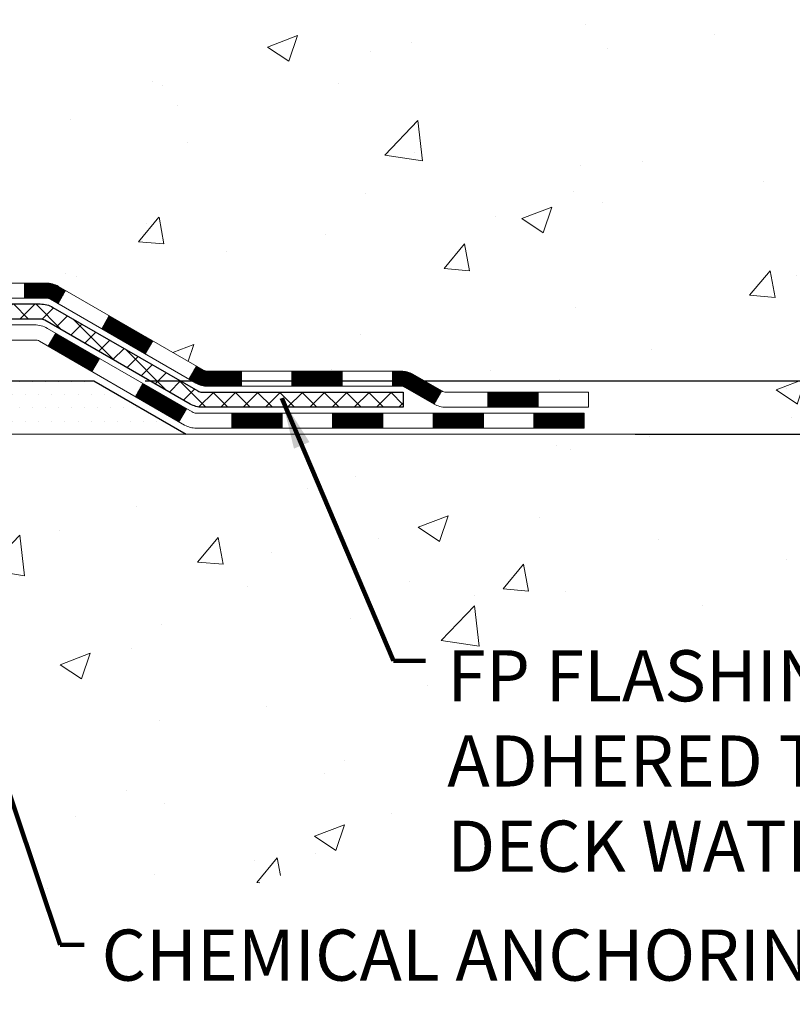
# Model space of a CAD drawing. Extents: x -308 to 3254, y -284 to 1977.
# Drawn here: x 20 to 24, y 6 to 11 of the extents above; entities that cross this region are included whole.
import ezdxf

# ---------------------------------------------------------------- set-up
doc = ezdxf.new("R2010")
doc.units = 0
doc.header["$LTSCALE"] = 5
doc.header["$MEASUREMENT"] = 0
doc.layers.get('DEFPOINTS').update_dxf_attribs({"linetype": 'CONTINUOUS'})
for name, color, linetype, lineweight in [('CONCRETE - H', 130, 'CONTINUOUS', 9), ('CONCRETE - L', 132, 'CONTINUOUS', 13), ('DECK COAT - H', 20, 'CONTINUOUS', 20), ('DECK COAT - L', 22, 'CONTINUOUS', 18), ('DIMS', 50, 'CONTINUOUS', 25), ('PVC SIDESHEET - H', 170, 'CONTINUOUS', 20), ('PVC SIDESHEET - L', 150, 'CONTINUOUS', 25), ('SETTING BED - H', 210, 'CONTINUOUS', 20), ('SETTING BED - L', 212, 'CONTINUOUS', 25), ('TEXT - 4', 241, 'CONTINUOUS', 25)]:
    doc.layers.add(name, color=color, linetype=linetype, lineweight=lineweight)
doc.styles.add('ROMANS', font='romans', dxfattribs={"width": 0.9})
doc.dimstyles.get("Standard").update_dxf_attribs({"dimtxt": 0.18, "dimasz": 0.18, "dimexe": 0.18, "dimexo": 0.0625, "dimgap": 0.09, "dimtad": 0, "dimtih": 1, "dimtoh": 1, "dimdec": 4, "dimzin": 0, "dimdsep": 46, "dimtxsty": 'Standard', "dimcen": 0.09, "dimadec": 0, "dimazin": 0, "dimtfac": 1, "dimtdec": 4, "dimtofl": 0, "dimtmove": 0, "dimatfit": 3, "dimfxl": 1, "dimtolj": 1, "dimtzin": 0, "dimarcsym": 0})
doc.dimstyles.new('STANDARD$0', dxfattribs={"dimtxt": 0.18, "dimasz": 0.18, "dimexe": 0.18, "dimexo": 0.0625, "dimgap": 0.09, "dimtad": 0, "dimtih": 1, "dimtoh": 1, "dimdec": 4, "dimzin": 0, "dimdsep": 46, "dimtxsty": 'Standard', "dimcen": 0.09, "dimadec": 0, "dimazin": 0, "dimtfac": 1, "dimtdec": 4, "dimtofl": 0, "dimtmove": 0, "dimatfit": 3, "dimfxl": 1, "dimtolj": 1, "dimtzin": 0, "dimarcsym": 0})
pattern_1 = [(49.99999999999999, (0, 0), (1.434520365201507, -0.1255042699651902), [0.15, -1.65]), (355, (0, 0), (-0.277502667226, 1.504384267400024), [0.12, -1.32]), (100.45144446, (0.119543362, -0.010458688), (1.157017693454224, 1.378879981937259), [0.127480384, -1.402284224]), (46.18420000000002, (0, 0.4), (2.134482661343145, -0.3310385615861531), [0.225, -2.475]), (96.63563549, (0.17787349, 0.372413386), (1.869323891348457, 1.948237201549101), [0.191220684, -2.10342752]), (351.1841639899999, (0, 0.4), (1.869323890109546, 1.94823720053998), [0.18, -1.980000002]), (21, (0.2, 0.3), (1.193814104236923, -0.8052377813306777), [0.15, -1.65]), (326.0000000000001, (0.2, 0.3), (0.4866306638431634, 1.450300090093706), [0.12, -1.32]), (71.45144474, (0.299484508, 0.232896852), (1.680444753459942, 0.6450623056127077), [0.12748038, -1.402284224]), (37.50000000000001, (0, 0), (0.02431971063458134, 0.6657877076626231), [0, -1.304, 0, -1.34, 0, -1.325]), (7.499999999999999, (0, 0), (0.5261390748842972, 0.7888234237647205), [0, -0.764, 0, -1.274, 0, -0.505]), (327.5, (-0.446, 0), (1.067644872344818, -0.04510974346875951), [0, -0.5, 0, -1.56, 0, -2.07]), (317.5, (-0.646, 0), (1.166372338684772, 0.2002099646646355), [0, -0.65, 0, -1.036, 0, -1.47])]

# ---------------------------------------------------------------- blocks, each defined once
blk = doc.blocks.new('*D5')
at = {"layer": 'DEFPOINTS', "color": 0, "transparency": 16777216}
for p in [(19.72809019037823, 15.18402593170988), (28.42373940420686, 15.18402593170988), (20.52456194051726, 9.374888530071715)]:
    blk.add_point(p, dxfattribs=at)
at = {"layer": 'DIMS', "color": 0, "lineweight": -2, "transparency": 16777216}
for p, q in [((19.96809019037822, 15.18402593170988), (28.66373940420686, 15.18402593170988)), ((28.42373940420686, 14.94402593170988), (28.42373940420686, 12.84205625552509)), ((28.42373940420686, 9.614888530071713), (28.42373940420686, 11.72205625552509)), ((20.76456194051726, 9.374888530071715), (28.66373940420686, 9.374888530071713))]:
    blk.add_line(p, q, dxfattribs=at)
at = {"layer": 'DIMS', "color": 0, "transparency": 16777216}
for points in [[(28.38373940420686, 14.94402593170988), (28.46373940420686, 14.94402593170988), (28.42373940420686, 15.18402593170988)], [(28.38373940420686, 9.614888530071713), (28.46373940420686, 9.614888530071713), (28.42373940420686, 9.374888530071713)]]:
    blk.add_solid(points, dxfattribs=at)
at = {"layer": 'DIMS', "color": 0, "transparency": 16777216, "insert": (28.42373940420686, 12.28205625552509), "char_height": 0.24, "attachment_point": 5}
blk.add_mtext('\\A1;5 13/16 IN \\P [147.6mm]', dxfattribs=at)
blk = doc.blocks.new('*D6')
at = {"layer": 'DEFPOINTS', "color": 0, "transparency": 16777216}
for p in [(20.52456194051817, 9.374888530071715), (22.8254263868084, 9.124889030079615), (24.6660383742724, 9.124889030079615)]:
    blk.add_point(p, dxfattribs=at)
at = {"layer": 'DIMS', "color": 0, "lineweight": -2, "transparency": 16777216}
for p, q in [((24.9060383742724, 10.25692158610022), (24.6660383742724, 10.25692158610022)), ((24.6660383742724, 10.25692158610022), (24.6660383742724, 9.854888530071715)), ((24.6660383742724, 9.614888530071715), (24.6660383742724, 9.854888530071715)), ((20.76456194051817, 9.374888530071715), (24.9060383742724, 9.374888530071715)), ((23.0654263868084, 9.124889030079615), (24.9060383742724, 9.124889030079615)), ((24.6660383742724, 8.884889030079615), (24.6660383742724, 8.644889030079614))]:
    blk.add_line(p, q, dxfattribs=at)
at = {"layer": 'DIMS', "color": 0, "transparency": 16777216}
for points in [[(24.6260383742724, 9.614888530071715), (24.7060383742724, 9.614888530071715), (24.6660383742724, 9.374888530071715)], [(24.6260383742724, 8.884889030079615), (24.7060383742724, 8.884889030079615), (24.6660383742724, 9.124889030079615)]]:
    blk.add_solid(points, dxfattribs=at)
at = {"layer": 'DIMS', "color": 0, "transparency": 16777216, "insert": (25.9060383742724, 10.25692158610022), "char_height": 0.24, "attachment_point": 5}
blk.add_mtext('\\A1;1/4 IN \\P [6.4mm]', dxfattribs=at)

msp = doc.modelspace()

# ---------------------------------------------------------------- hatches: boundary and pattern name
at = {"layer": 'CONCRETE - H'}
h = msp.add_hatch(dxfattribs=at)
h.set_pattern_fill('AR-CONC', color=256, scale=0.2, style=0)
h.set_pattern_definition(pattern_1)
edge = h.paths.add_edge_path()
edge.add_spline(control_points=[(24.29934161361049, 9.124889030079615), (25.31250143497426, 9.31459584922739), (27.06974864788881, 9.643627629000775), (26.18344045768629, 12.03168551129939), (27.36257944239058, 13.97362290924225), (26.12318483523617, 14.78786053112488), (25.52006032029283, 15.18409161677899)], knot_values=[0, 0, 0, 0, 2.466868967604256, 4.278593097102045, 6.243786033802918, 8.106605064945764, 8.106605064945764, 8.106605064945764, 8.106605064945764], degree=3, periodic=0)
edge.add_line((25.52006032029283, 15.18409161677899), (23.72809019037868, 15.18405877424449))
edge.add_line((23.72809019037868, 15.18405877424449), (23.72809019037868, 14.68399308917527))
edge.add_line((23.72809019037868, 14.68399308917527), (17.66097039530061, 14.68402593170988))
edge.add_line((17.66097039530061, 14.68402593170988), (17.66097039530064, 14.55946591738724))
edge.add_arc((17.58223023782034, 14.55946591738724), 0.07874015748029706, -90.00000000002069, 0, ccw=False)
edge.add_line((17.58223023782031, 14.48072575990695), (17.38341134018239, 14.48072575990695))
edge.add_line((17.38341134018239, 14.48072575990695), (17.38341134018239, 14.53441963249738))
edge.add_line((17.38341134018239, 14.53441963249738), (17.3125455921506, 14.53441963249738))
edge.add_line((17.3125455921506, 14.53441963249738), (17.29366763527338, 14.53441963249732))
edge.add_line((17.29366763527338, 14.53441963249732), (17.29366763527355, 14.48520603014801))
edge.add_arc((17.0271112023968, 14.48520603014731), 0.2665564328767474, -48.193850593535274, 1.497255652793683e-10, ccw=False)
edge.add_line((17.20480104621808, 14.28651367671934), (16.8895831057624, 14.08256544524626))
edge.add_line((16.8895831057624, 14.08256544524626), (16.8991587023979, 14.04495823159751))
edge.add_line((16.8991587023979, 14.04495823159751), (16.97002470239792, 14.04495823159751))
edge.add_line((16.97002470239792, 14.04495823159751), (16.97002470239792, 13.85572318273883))
edge.add_arc((17.00939470239801, 13.85572318273879), 0.0393700000000905, 179.9999999999431, 252.6976227629887)
edge.add_line((16.99768549402776, 13.81813473585215), (17.01495843512109, 13.81160873905732))
edge.add_line((17.01495843512109, 13.81160873905732), (16.96038827689517, 13.72231930100658))
edge.add_line((16.96038827689517, 13.72231930100658), (16.98306405708419, 13.71449949124862))
edge.add_line((16.98306405708419, 13.71449949124862), (17.00520172474964, 13.70589095283425))
edge.add_line((17.00520172474964, 13.70589095283425), (17.02664498715032, 13.69626460251739))
edge.add_line((17.02664498715032, 13.69626460251739), (17.04723755154509, 13.68539135705198))
edge.add_line((17.04723755154509, 13.68539135705198), (17.06682312519317, 13.67304213319206))
edge.add_line((17.06682312519317, 13.67304213319206), (17.08524544675103, 13.65898793564982))
edge.add_line((17.08524544675103, 13.65898793564982), (17.10239052855101, 13.64311819546414))
edge.add_line((17.10239052855101, 13.64311819546414), (17.11827018796407, 13.62567477644389))
edge.add_line((17.11827018796407, 13.62567477644389), (17.1329195393389, 13.60696480702099))
edge.add_line((17.1329195393389, 13.60696480702099), (17.14637369702425, 13.58729541562754))
edge.add_line((17.14637369702425, 13.58729541562754), (17.15866809458586, 13.56697165544354))
edge.add_line((17.15866809458586, 13.56697165544354), (17.16985377502621, 13.546197101484))
edge.add_line((17.16985377502621, 13.546197101484), (17.18000413250502, 13.52503002216083))
edge.add_line((17.18000413250502, 13.52503002216083), (17.18919359135882, 13.50351549033952))
edge.add_line((17.18919359135882, 13.50351549033952), (17.19749149908125, 13.48168391594938))
edge.add_line((17.19749149908125, 13.48168391594938), (17.20496494256483, 13.45955917985226))
edge.add_line((17.20496494256483, 13.45955917985226), (17.21168099835427, 13.43716513302105))
edge.add_line((17.21168099835427, 13.43716513302105), (17.21770674299296, 13.41452562642878))
edge.add_line((17.21770674299296, 13.41452562642878), (17.22310925302554, 13.39166451104786))
edge.add_line((17.22310925302554, 13.39166451104786), (17.22795560499549, 13.36860563785133))
edge.add_line((17.22795560499549, 13.36860563785133), (17.23231287544695, 13.34537285781205))
edge.add_line((17.23231287544695, 13.34537285781205), (17.23624814092429, 13.32199002190272))
edge.add_line((17.23624814092429, 13.32199002190272), (17.23982847797129, 13.29848098109626))
edge.add_line((17.23982847797129, 13.29848098109626), (17.24312096313179, 13.27486958636543))
edge.add_line((17.24312096313179, 13.27486958636543), (17.24619267295037, 13.25117968868285))
edge.add_line((17.24619267295037, 13.25117968868285), (17.24911068397063, 13.22743513902198))
edge.add_line((17.24911068397063, 13.22743513902198), (17.25276740471887, 13.19672942346547))
edge.add_line((17.25276740471887, 13.19672942346547), (17.24911068397071, 13.16602370790902))
edge.add_line((17.24911068397071, 13.16602370790902), (17.2461926729504, 13.1422791582478))
edge.add_line((17.2461926729504, 13.1422791582478), (17.24312096313179, 13.11858926056534))
edge.add_line((17.24312096313179, 13.11858926056534), (17.23982847797129, 13.09497786583457))
edge.add_line((17.23982847797129, 13.09497786583457), (17.23624814092432, 13.07146882502816))
edge.add_line((17.23624814092432, 13.07146882502816), (17.23231287544692, 13.04808598911877))
edge.add_line((17.23231287544692, 13.04808598911877), (17.22795560499549, 13.02485320907955))
edge.add_line((17.22795560499549, 13.02485320907955), (17.22310925302551, 13.00179433588308))
edge.add_line((17.22310925302551, 13.00179433588308), (17.21770674299293, 12.9789332205021))
edge.add_line((17.21770674299293, 12.9789332205021), (17.21168099835424, 12.95629371390972))
edge.add_line((17.21168099835424, 12.95629371390972), (17.20496494256486, 12.93389966707862))
edge.add_line((17.20496494256486, 12.93389966707862), (17.19749149908125, 12.91177493098151))
edge.add_line((17.19749149908125, 12.91177493098151), (17.18919359135882, 12.8899433565913))
edge.add_line((17.18919359135882, 12.8899433565913), (17.27840947837805, 12.8481435704697))
edge.add_line((17.27840947837805, 12.8481435704697), (17.27481394668584, 12.83969210457902))
edge.add_line((17.27481394668584, 12.83969210457902), (17.26351819928524, 12.8145315875508))
edge.add_line((17.26351819928524, 12.8145315875508), (17.25090531390887, 12.78993530466433))
edge.add_line((17.25090531390887, 12.78993530466433), (17.24185791432191, 12.77385764084671))
edge.add_line((17.24185791432191, 12.77385764084671), (17.22209876146778, 12.74269368913015))
edge.add_line((17.22209876146778, 12.74269368913015), (17.2001003355567, 12.71312807361001))
edge.add_line((17.2001003355567, 12.71312807361001), (17.17584012189192, 12.68548812149068))
edge.add_line((17.17584012189192, 12.68548812149068), (17.15076680355034, 12.6612203261554))
edge.add_line((17.15076680355034, 12.6612203261554), (17.08212330111539, 12.61172176052374))
edge.add_line((17.08212330111539, 12.61172176052374), (17.02664498715032, 12.6971942444135))
edge.add_line((17.02664498715032, 12.6971942444135), (17.00520172474964, 12.68756789409663))
edge.add_line((17.00520172474964, 12.68756789409663), (16.98306405708419, 12.67895935568227))
edge.add_line((16.98306405708419, 12.67895935568227), (16.96038827689515, 12.67113954592431))
edge.add_line((16.96038827689515, 12.67113954592431), (16.99028630313055, 12.57215754643933))
edge.add_line((16.99028630313055, 12.57215754643933), (16.97002470241338, 12.53773566419211))
edge.add_line((16.97002470241338, 12.53773566419211), (16.9700247024133, 12.35911709595781))
edge.add_line((16.9700247024133, 12.35911709595781), (16.97002470241205, 9.873533538586926))
edge.add_arc((17.00939470241202, 9.873533538586884), 0.03936999999997681, 179.999999999938, 269.9999999999793)
edge.add_line((17.00939470241201, 9.834163538586907), (18.720299804896, 9.834163538586964))
edge.add_arc((18.72029980489601, 9.87353353858692), 0.0393699999999555, 269.9999999999845, 314.9999999998209)
edge.add_line((18.74813859887121, 9.84569474461155), (18.86460512300405, 9.962161268744254))
edge.add_arc((19.11430709731117, 9.712459294436623), 0.3531319186168269, 103.90200089107788, 134.9999999999413, ccw=False)
edge.add_arc((19.40359169039452, 8.543689520997374), 1.557170273114156, 76.09799910894668, 103.90200089107952, ccw=False)
edge.add_arc((19.69287628347755, 9.712459294437593), 0.3531319186159644, 45.00000000002808, 76.09799910894799, ccw=False)
edge.add_line((19.94257825778419, 9.962161268744481), (20.05904478191721, 9.84569474461155))
edge.add_arc((20.08688357589244, 9.873533538586814), 0.03936999999990647, 225.0000000000347, 269.9999999999638)
edge.add_line((20.08688357589241, 9.834163538586907), (20.29832495845218, 9.83416353858685))
edge.add_arc((20.29832495845207, 9.714163538586625), 0.1200000000002248, 60.00003267862559, 89.99999999994742, ccw=False)
edge.add_line((20.35832489917971, 9.818086621261912), (21.03841210478487, 9.425438607216861))
edge.add_arc((21.05809708533856, 9.459534038591197), 0.03937000000001607, 240.000032678632, 269.9999999999793)
edge.add_line((21.05809708533855, 9.420164038591182), (21.96605502636743, 9.420164038591182))
edge.add_arc((21.96605502636745, 9.309928038591652), 0.1102359999995297, 60.000000000029615, 90.00000000001108, ccw=False)
edge.add_line((22.02117302636717, 9.405395215002855), (22.1569339339851, 9.32701361844427))
edge.add_arc((22.17661893398505, 9.36110903859118), 0.03936999999990572, 240, 270.0000000000414)
edge.add_line((22.17661893398508, 9.321739038591275), (22.846302633985, 9.321739038591275))
edge.add_line((22.846302633985, 9.321739038591275), (22.846302633985, 9.250873038591251))
edge.add_line((22.846302633985, 9.250873038591251), (22.84630263398529, 9.124889030076375))
edge.add_line((22.84630263398529, 9.124889030076375), (24.29934161361049, 9.124889030079615))
h.paths.add_polyline_path([(17.27150294013956, 13.12038951551126), (17.26825076062892, 13.09606942048443), (17.26553986313996, 13.07728077164366), (17.26259656714157, 13.05851552488777), (17.25938424284141, 13.03977736876648), (17.25586626044674, 13.02106999182998), (17.25200600270338, 13.0023971134723), (17.24776995613206, 12.98377008841148), (17.24313176500615, 12.96521787952106), (17.23806607923163, 12.94677192354352), (17.23254754871434, 12.92846365722097), (17.22655082336061, 12.91032451729565), (17.22241567244333, 12.8989128807013), (17.288042572618, 12.87331085119918), (17.29134211835998, 12.88242442719958), (17.29713204846618, 12.89977822563556), (17.3025050028659, 12.9172635321204), (17.30748645150854, 12.93487231380398), (17.31210186434237, 12.95259653783644), (17.31637671131625, 12.97042817136794), (17.32033646237909, 12.98835918154835), (17.32400658747972, 13.00638153552815), (17.32741255656651, 13.02448720045693), (17.33057983958858, 13.04266814348536), (17.33353390649444, 13.06091633176301), (17.3363002272331, 13.07922373244055), (17.33890427175331, 13.09758231266729), (17.34098856905433, 13.11312790084311)], flags=16)
h.paths.add_polyline_path([(19.481085494763, 13.34811319296396), (21.381085494763, 13.34811319296396), (21.381085494763, 14.10811319296396), (19.481085494763, 14.10811319296396)], flags=24)
h.paths.add_polyline_path([(20.70384889258256, 11.05858741864194), (26.01813460686827, 11.05858741864194), (26.01813460686827, 12.21858741864194), (20.70384889258256, 12.21858741864194)], flags=24)
h.paths.add_polyline_path([(25.2460383742724, 9.876921586100218), (26.7260383742724, 9.876921586100218), (26.7260383742724, 10.63692158610022), (25.2460383742724, 10.63692158610022)], flags=24)
h = msp.add_hatch(dxfattribs=at)
h.set_pattern_fill('AR-CONC', color=256, scale=0.2, style=0)
h.set_pattern_definition(pattern_1)
edge = h.paths.add_edge_path()
edge.add_line((24.29934161361049, 9.124889030079615), (19.63381548996037, 9.12488903006927))
edge.add_line((19.63381548996037, 9.12488903006927), (19.63381548996287, 8.30920968773951))
edge.add_line((19.63381548996287, 8.309209687739454), (19.36823106041695, 8.382385494037138))
edge.add_line((19.36823106041695, 8.382385494037138), (19.47848287520648, 8.278941213470674))
edge.add_line((19.47848287520648, 8.278941213470674), (19.16633287949841, 8.32803908015093))
edge.add_line((19.16633287949841, 8.32803908015093), (19.16633287949614, 9.124889030067905))
edge.add_line((19.16633287949614, 9.124889030067905), (16.22809019037891, 9.124889030059663))
edge.add_line((16.22809019037891, 9.12488903005972), (16.22809019038499, 7.111542440617612))
edge.add_spline(control_points=[(16.29336215084933, 7.111542440617782), (16.73292910629766, 7.128431898214686), (17.68943322298276, 7.106369228031795), (19.41249227716264, 6.742766374254884), (21.63146579157862, 6.833152672243628), (23.01194022751881, 8.191704372537075), (24.21519793563206, 8.680452318162978), (24.29934161361047, 9.124889030079615)], knot_values=[0, 0, 0, 0, 1.332308185977993, 2.823322404776355, 5.353622748941369, 7.435601537199374, 8.702527388856272, 8.702527388856272, 8.702527388856272, 8.702527388856272], degree=3, periodic=0)
h.paths.add_polyline_path([(22.12338058869154, 7.009529489053016), (27.34509487440582, 7.009529489053016), (27.34509487440582, 8.169529489053017), (22.12338058869154, 8.169529489053017)], flags=9)
at = {"layer": 'DECK COAT - H'}
h = msp.add_hatch(dxfattribs=at)
h.set_pattern_fill('ANSI31', color=256, scale=0.03937, style=0)
h.set_pattern_definition([(45, (-172.6145269792678, -152.251989365371), (-0.003479849246914297, 0.003479849246914297), [])])
h.paths.add_polyline_path([(20.19790697589266, 9.83416353858685), (20.29832495845218, 9.834163538586793, -0.1316523525283877), (20.35832489917968, 9.818086621261912), (20.39155983927182, 9.798898444927332), (20.35612683927181, 9.737526688662697), (20.32077238382632, 9.757938566145313, 0.1316523525285442), (20.30077240358375, 9.76329753858694), (20.19790697589266, 9.763297538586883)])
h.paths.add_polyline_path([(20.56069942751785, 9.619416805340578), (20.59613242751809, 9.680788561605098), (20.8007050157639, 9.562678678283149), (20.76527201576388, 9.501306922018571)])
h.paths.add_polyline_path([(21.00527760400971, 9.4445687949612), (21.03841210478478, 9.425438607216918, 0.1316523525284907), (21.05809708533863, 9.420164038591182), (21.21715188533832, 9.420164038591182), (21.21715188533832, 9.349298038591272), (21.0580970853384, 9.349298038591272, -0.131652352528452), (21.00297913978827, 9.364066830743198), (20.96984460400969, 9.383197038696565)])
h.paths.add_polyline_path([(21.45337188533856, 9.420164038591182), (21.68959188533833, 9.420164038591182), (21.68959188533833, 9.349298038591272), (21.45337188533856, 9.349298038591272)])
h.paths.add_polyline_path([(21.92581188533856, 9.420164038591182), (21.96605502636746, 9.420164038591182, -0.1316524975873674), (22.02117302636722, 9.405395215002855), (22.1569339339853, 9.327013618444155), (22.12150093398529, 9.265641862179578), (21.98574002636721, 9.344023458738278, 0.1316524975873194), (21.96605502636746, 9.349298038591215), (21.92581188533856, 9.349298038591215)])
h.paths.add_polyline_path([(22.373862633985, 9.321739038591275), (22.61008263398523, 9.321739038591275), (22.61008263398523, 9.250873038591251), (22.373862633985, 9.250873038591251)])
h.paths.add_polyline_path([(20.30985912442517, 9.536936458738367), (20.34529212442519, 9.598308215002888), (20.54986464530745, 9.480198215002773), (20.51443164530744, 9.418826458738195)])
h.paths.add_polyline_path([(20.75443716618926, 9.362088215002771), (20.95900968707107, 9.243978215002826), (20.92357668707106, 9.182606458738306), (20.71900416618925, 9.30071645873825)])
h.paths.add_polyline_path([(21.17188638680815, 9.223314038591255), (21.40810638680838, 9.223314038591255), (21.40810638680838, 9.152448038591231), (21.17188638680815, 9.152448038591231)])
h.paths.add_polyline_path([(21.64432638680816, 9.223314038591255), (21.88054638680839, 9.223314038591255), (21.88054638680839, 9.152448038591231), (21.64432638680816, 9.152448038591231)])
h.paths.add_polyline_path([(22.11676638680817, 9.223314038591255), (22.3529863868084, 9.223314038591255), (22.3529863868084, 9.152448038591231), (22.11676638680817, 9.152448038591231)])
h.paths.add_polyline_path([(22.58920638680817, 9.223314038591255), (22.8254263868084, 9.223314038591255), (22.8254263868084, 9.152448038591231), (22.58920638680817, 9.152448038591231)])
at = {"layer": 'PVC SIDESHEET - H'}
h = msp.add_hatch(dxfattribs=at)
h.set_pattern_fill('ANSI37', color=256, scale=0.59055, style=0)
h.set_pattern_definition([(45, (-167.5580887445897, -84.01002192545779), (-0.05219773870371446, 0.05219773870371446), []), (135, (-167.5580887445897, -84.01002192545779), (-0.05219773870371446, -0.05219773870371446), [])])
edge = h.paths.add_edge_path()
edge.add_line((16.80073370241232, 9.775108538586906), (16.800733702413, 12.60027795648951))
edge.add_line((16.800733702413, 12.60027795648951), (16.87159970240722, 12.60027795648951))
edge.add_line((16.87159970240711, 12.60027795648951), (16.87159970241223, 9.775108538586906))
edge.add_arc((16.9109697024123, 9.77510853858685), 0.0393699999999626, 179.9999999998759, 270.0000000000828)
edge.add_line((16.9109697024123, 9.735738538586887), (18.76106877477284, 9.735738538586943))
edge.add_arc((18.76106877477284, 9.775108538586736), 0.03936999999984891, 270, 315)
edge.add_line((18.78890756874804, 9.747269744611529), (18.93420210794218, 9.892564283805726))
edge.add_arc((19.11430709731118, 9.71245929443667), 0.254706918616741, 103.90200089107628, 135, ccw=False)
edge.add_arc((19.40359169039468, 8.543689520997148), 1.458745273114345, 90.00000000000108, 103.90200089107782, ccw=False)
edge.add_line((19.40359169039445, 10.00243479411149), (19.40359169039445, 9.93156879411147))
edge.add_arc((19.40359169039468, 8.543689520997148), 1.387879273114407, 90.00000000000233, 103.9020008910806)
edge.add_arc((19.11430709731118, 9.712459294436783), 0.1838409186166517, 103.9020008910817, 135.0000000000188)
edge.add_line((18.98431193709777, 9.842454454650138), (18.8390173979038, 9.697159915456055))
edge.add_arc((18.76106877477284, 9.77510853858685), 0.1102359999999386, 270, 315.0000000000314, ccw=False)
edge.add_line((18.76106877477284, 9.66487253858692), (16.9109697024123, 9.66487253858692))
edge.add_arc((16.9109697024123, 9.775108538586906), 0.1102359999999862, 180, 270, ccw=False)
edge = h.paths.add_edge_path()
edge.add_arc((19.40359169039445, 8.543689520997205), 1.458745273114317, 76.09799910893571, 89.99999999999659, ccw=False)
edge.add_arc((19.69287628347772, 9.712459294437068), 0.2547069186164286, 45.00000000000898, 76.09799910894549, ccw=False)
edge.add_line((19.87298127284654, 9.892564283805896), (20.01827581204086, 9.747269744611586))
edge.add_arc((20.04611460601606, 9.775108538586906), 0.03937000000000822, 225, 270)
edge.add_line((20.04611460601606, 9.735738538586887), (20.27195191838538, 9.735738538586887))
edge.add_arc((20.27195191838538, 9.615738538586882), 0.1200000000000045, 59.999999999999716, 90, ccw=False)
edge.add_line((20.33195191838556, 9.719661587041017), (21.0120381494838, 9.32701361844427))
edge.add_arc((21.03172314948367, 9.361109038591238), 0.03936999999997297, 239.9999999999132, 269.9999999999586)
edge.add_line((21.03172314948367, 9.321739038591275), (21.97660418607344, 9.321739038591275))
edge.add_line((21.97660418607344, 9.321739038591275), (21.97660418607344, 9.250873038591308))
edge.add_line((21.97660418607344, 9.250873038591251), (21.03172314948367, 9.250873038591251))
edge.add_arc((21.03172314948367, 9.36110903859118), 0.110235999999901, 239.9999999999919, 270.0000000000148, ccw=False)
edge.add_line((20.97660514948367, 9.265641862179692), (20.29439936630908, 9.65951355473824))
edge.add_arc((20.2743993663091, 9.6248725385869), 0.03999999999995874, 59.99999999999596, 90)
edge.add_line((20.2743993663091, 9.664872538586863), (20.046114606016, 9.664872538586863))
edge.add_arc((20.04611460601606, 9.775108538586906), 0.1102359999999862, 225.0000000000313, 270, ccw=False)
edge.add_line((19.96816598288521, 9.697159915455998), (19.82287144369067, 9.842454454650422))
edge.add_arc((19.69287628347772, 9.712459294437238), 0.183840918616278, 45.0000000000407, 76.09799910895401)
edge.add_arc((19.40359169039445, 8.543689520997148), 1.387879273114349, 76.09799910893933, 89.9999999999953)
edge.add_line((19.40359169039445, 9.931568794111527), (19.40359169039445, 10.00243479411149))
at = {"layer": 'SETTING BED - H', "linetype": 'Continuous'}
h = msp.add_hatch(dxfattribs=at)
h.set_pattern_fill('DOTS', color=256, scale=0.9842500000000001, style=0)
h.set_pattern_definition([(7.016477563892661e-15, (0.2415748886225799, -0.2261147358203033), (0.0307578125, 0.061515625), [0, -0.061515625])])
h.paths.add_polyline_path([(19.16633287949614, 9.124889030067905), (19.16633287949841, 8.32803908015093), (19.21073490929254, 8.321055114207823), (19.21073490929254, 9.538888530069315), (19.1848401593945, 9.538888530069315), (19.1848401593945, 9.374888530069327), (16.5299329582717, 9.374863507149897), (16.52957544253874, 9.124889030060515)])
h.paths.add_polyline_path([(19.59644847149727, 9.538888530069315), (19.62234322139463, 9.538888530069315), (19.62234322139463, 9.374888530069214), (20.52456194051817, 9.374888530071715), (20.95757377638571, 9.124889030072964), (19.63381548996037, 9.12488903006927), (19.63381548996287, 8.309209687739454), (19.59644847149727, 8.319505327848518)])

# ---------------------------------------------------------------- linework, layer by layer
at = {"layer": 'CONCRETE - L'}
msp.add_line((19.63381548996037, 9.12488903006927), (24.29934161361049, 9.124889030079615), dxfattribs=at)
at = {"layer": 'DECK COAT - L'}
for p, q in [((20.19790697589266, 9.834163538586907), (20.19790697589266, 9.763297538586883)), ((20.35612679312723, 9.737526608738179), (20.39155979312724, 9.798898365002813)), ((20.5606993140095, 9.619416608738177), (20.59613231400951, 9.680788365002812)), ((20.30985912442517, 9.536936458738253), (20.34529212442519, 9.598308215002774)), ((20.76527183489131, 9.501306608738176), (20.80070483489132, 9.56267836500281)), ((20.51443164530744, 9.418826458738252), (20.54986464530745, 9.480198215002773)), ((20.96984435577312, 9.383196608738174), (21.00527735577313, 9.444568365002809)), ((21.21715188533832, 9.349298038591272), (21.21715188533832, 9.420164038591295)), ((21.45337188533856, 9.349298038591272), (21.45337188533856, 9.420164038591295)), ((21.68959188533833, 9.349298038591272), (21.68959188533833, 9.420164038591182)), ((21.92581188533856, 9.349298038591272), (21.92581188533856, 9.420164038591182)), ((20.71900416618925, 9.300716458738137), (20.75443716618926, 9.362088215002771)), ((22.1569339339853, 9.32701361844427), (22.12150093398529, 9.265641862179635)), ((22.373862633985, 9.250873038591251), (22.373862633985, 9.321739038591275)), ((22.61008263398523, 9.250873038591251), (22.61008263398523, 9.321739038591275)), ((20.92357668707106, 9.182606458738135), (20.95900968707107, 9.24397821500277)), ((21.17188638680815, 9.152448038591231), (21.17188638680815, 9.223314038591255)), ((21.40810638680838, 9.152448038591231), (21.40810638680838, 9.223314038591255)), ((21.64432638680816, 9.152448038591231), (21.64432638680816, 9.223314038591255)), ((21.88054638680839, 9.152448038591231), (21.88054638680839, 9.223314038591255)), ((22.11676638680817, 9.152448038591231), (22.11676638680817, 9.223314038591255)), ((22.3529863868084, 9.152448038591231), (22.3529863868084, 9.223314038591255)), ((22.58920638680817, 9.152448038591231), (22.58920638680817, 9.223314038591255))]:
    msp.add_line(p, q, dxfattribs=at)
for points in [[(20.08688357589241, 9.834163538586907), (20.29832495845218, 9.834163538586793, -0.1316523525283649), (20.35832489917968, 9.818086621261912), (21.03841208533842, 9.42543861844429, 0.1316524975873946), (21.0580970853384, 9.420164038591182), (21.96605502636746, 9.420164038591182, -0.1316524975874045), (22.02117302636722, 9.405395215002798), (22.15693393398507, 9.32701361844427, 0.1316524975873946), (22.17661893398505, 9.321739038591275), (22.846302633985, 9.321739038591275), (22.846302633985, 9.250873038591251), (22.17661893398505, 9.250873038591251, -0.1316524975873946), (22.12150093398506, 9.265641862179692), (21.98574002636721, 9.344023458738278, 0.1316524975874045), (21.96605502636746, 9.349298038591215), (21.0580970853384, 9.349298038591272, -0.1316524975873946), (21.00297908533841, 9.364066862179712), (20.32077238382632, 9.757938566145313, 0.1316523525284855), (20.30077240358375, 9.76329753858694), (20.08688357589241, 9.763297538586883, -0.1989123673796998)], [(20.00534563613925, 9.637313538586866), (20.24557901912041, 9.637313538586866, -0.1316524975874019), (20.30557901912059, 9.621236587040997), (20.98566525021849, 9.228588618444249, 0.1316524975873946), (21.0053502502187, 9.223314038591255), (22.8254263868084, 9.223314038591255), (22.8254263868084, 9.152448038591231), (21.0053502502187, 9.152448038591231, -0.1316524975873946), (20.9502322502187, 9.167216862179671), (20.26802646704411, 9.56108855473822, 0.1316524975874622), (20.24802646704413, 9.566447538586843), (20.00534563613925, 9.5664475385869, -0.1989123673796998)]]:
    msp.add_lwpolyline(points, format="xyb", dxfattribs=at)
at = {"layer": 'PVC SIDESHEET - L'}
msp.add_lwpolyline([(20.04611460601606, 9.735738538586887), (20.27195191838538, 9.735738538586887, -0.1316524975874019), (20.33195191838556, 9.719661587041017), (21.01203814948369, 9.32701361844427, 0.1316524975873946), (21.03172314948367, 9.321739038591275), (21.97660418607344, 9.321739038591275), (21.97660418607344, 9.250873038591251), (21.03172314948367, 9.250873038591251, -0.1316524975873946), (20.97660514948367, 9.265641862179692), (20.29439936630931, 9.65951355473824, 0.1316524975875106), (20.2743993663091, 9.664872538586863), (20.04611460601606, 9.66487253858692, -0.1989123673796998)], format="xyb", dxfattribs=at)
at = {"layer": 'SETTING BED - L'}
for p, q in [((19.63381548995991, 9.374888530069214), (20.52456194051817, 9.374888530071715)), ((20.52456194051817, 9.374888530071715), (20.95757377638526, 9.124889030072964))]:
    msp.add_line(p, q, dxfattribs=at)

# ---------------------------------------------------------------- texts
at = {"layer": 'TEXT - 4', "char_height": 0.24, "attachment_point": 1, "style": 'ROMANS'}
for s, width, insert in [('FP FLASHING SHEET FULLY-\\PADHERED TO OR EMBEDDED IN\\PDECK WATERPROOFING', 5.213283892295649, (22.18338058869153, 8.109529489053017)), ('CHEMICAL ANCHORING\\PSYSTEM', 3.574234774684584, (20.56031496461748, 6.797813648437113))]:
    msp.add_mtext_dynamic_manual_height_columns(s, width=width, gutter_width=90, heights=[0], dxfattribs=dict(at, insert=insert))

# ---------------------------------------------------------------- dimensions: what is measured, and where the dimension line sits
at = {"layer": 'DIMS'}
for base, p1, p2, dimstyle, override, picture, middle in [((28.42373940420686, 15.18402593170988), (20.52456194051726, 9.374888530071715), (19.72809019037823, 15.18402593170988), 'STANDARD$0', {"dimtxt": 0.24, "dimasz": 0.24, "dimexe": 0.24, "dimexo": 0.24, "dimgap": 0.24, "dimlunit": 5, "dimpost": ' IN', "dimfrac": 2}, '*D5', (28.42373940420686, 12.28205625552509)), ((24.6660383742724, 9.124889030079615), (20.52456194051817, 9.374888530071715), (22.8254263868084, 9.124889030079615), 'Standard', {"dimtxt": 0.24, "dimasz": 0.24, "dimexe": 0.24, "dimexo": 0.24, "dimgap": 0.24, "dimlunit": 5, "dimpost": ' IN', "dimtmove": 1, "dimfrac": 2}, '*D6', (24.95832307774273, 10.25692158610022))]:
    dim = msp.add_linear_dim(base=base, p1=p1, p2=p2, angle=90, text='<> \\P[]', dimstyle=dimstyle, override=override, dxfattribs=at)
    dim.commit()
    dim.dimension.update_dxf_attribs({"geometry": picture, "text_midpoint": middle, "dimtype": 160})

# ---------------------------------------------------------------- leaders
at = {"layer": 'TEXT - 4'}
for points in [[(18.21337568793561, 9.79678375990531), (20.33062496147645, 12.04019428984297), (20.67319191909414, 12.04019428984297)], [(21.40592603319985, 9.292712509215377), (21.93009392709632, 8.059338453125207), (22.08036682684747, 8.05941321044466)], [(19.61927513257876, 8.949345832525665), (20.36555775045446, 6.725680672352155), (20.47905378777915, 6.725716646148157)]]:
    msp.add_leader(points, dimstyle='Standard', override={"dimtxt": 0.7, "dimasz": 0.24, "dimexe": 0.5, "dimexo": 0.5, "dimtih": 0, "dimtoh": 0, "dimtxsty": 'ROMANS', "dimdle": 0.05, "dimclrd": 256, "dimclre": 256, "dimclrt": 256, "dimtfac": 0.3, "dimlwd": 65535, "dimlwe": 65535}, dxfattribs=at)

doc.saveas('drawing.dxf')
